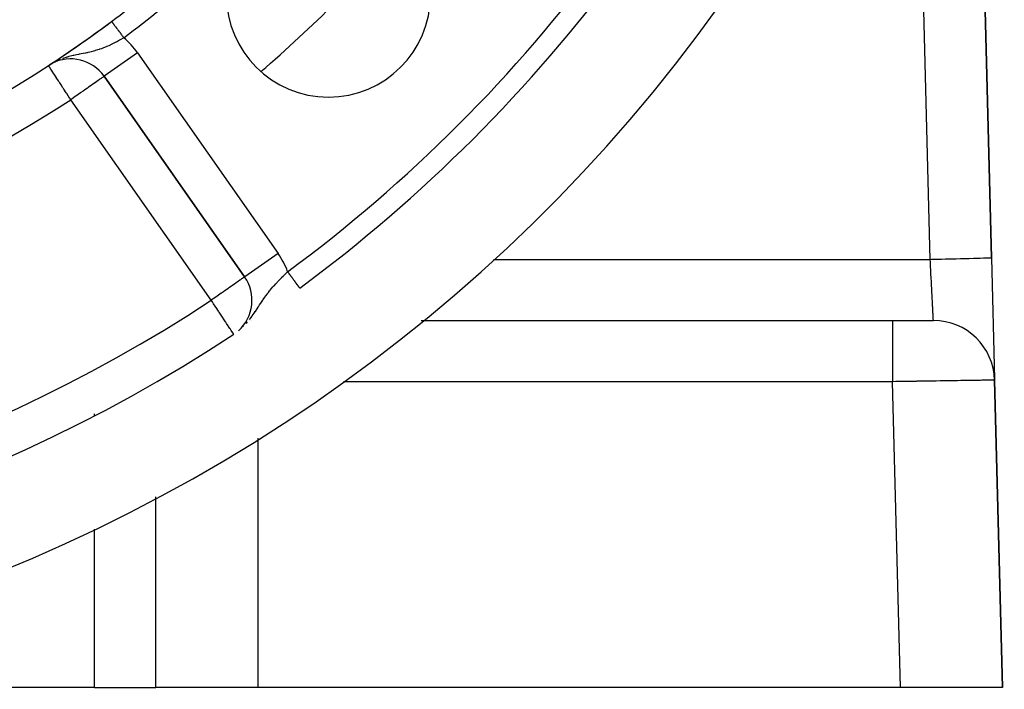
# Model space of a CAD drawing. Extents: x 24 to 960, y -470 to 283.
# Drawn here: x 909 to 958, y -183 to -150 of the extents above; entities that cross this region are included whole.
import ezdxf

# ---------------------------------------------------------------- set-up
doc = ezdxf.new("R2010")
doc.units = 0
doc.linetypes.add('DASHED', pattern=[11.05, 8.7, -2.35])
doc.layers.get('0').update_dxf_attribs({"linetype": 'CONTINUOUS'})
doc.layers.add('NEVIDI', color=4, linetype='DASHED')

msp = doc.modelspace()

# ---------------------------------------------------------------- linework, layer by layer
at = {"color": 2}
for p, q in [((956.958065, -161.422889), (956.273252, -134.788942)), ((956.273252, -134.788942), (956.958065, -161.422889)), ((910.739433, -151.999057), (910.738226, -151.997208)), ((910.851272, -151.927471), (910.790281, -151.963999)), ((910.858882, -151.918285), (910.856905, -151.919577)), ((910.932397, -151.880331), (910.88429, -151.907696)), ((910.98115, -151.837885), (910.977234, -151.840449)), ((913.469352, -152.52509), (920.355362, -162.359333)), ((920.355362, -162.359333), (913.469352, -152.52509)), ((913.469352, -152.52509), (920.355362, -162.359333)), ((956.958065, -161.422889), (957.11114, -167.37634)), ((920.357172, -162.358065), (920.355362, -162.359333)), ((920.451676, -164.5), (920.453943, -164.5)), ((920.571941, -164.5), (920.57406, -164.5)), ((920.676412, -164.5), (920.679374, -164.5)), ((929.01029, -164.5), (952.112667, -164.5)), ((929.01029, -164.5), (952.112667, -164.5)), ((952.112667, -164.5), (954.113328, -164.5)), ((954.113328, -164.5), (954.079897, -164.5)), ((957.111402, -167.386516), (957.112117, -167.414332)), ((957.5, -182.5), (957.112337, -167.422889)), ((957.112337, -167.422889), (957.5, -182.5)), ((916, -182.5), (916, -173.143116)), ((916, -182.5), (916, -173.143116)), ((913, -182.5), (844, -182.5)), ((913, -182.5), (916, -182.5)), ((921, -182.5), (916, -182.5)), ((952.498348, -182.5), (921, -182.5)), ((957.5, -182.5), (952.498348, -182.5))]:
    msp.add_line(p, q, dxfattribs=at)
for centre, radius, start, end in [((878.5, -102.58368), 55, 180, 360), ((878.5, -102.58368), 53, 180, 360), ((878.5, -102.58368), 80, 188.650016, 351.349984), ((878.5, -102.58368), 75, 306.449599, 323.550401), ((878.5, -102.58368), 59, 306.789726, 310.835642), ((924.461941, -148.545621), 5, 180, 360), ((878.5, -102.58368), 59, 236.878887, 306.789726), ((878.5, -102.58368), 59, 303.398686, 306.789726), ((878.5, -102.58368), 59, 303.121113, 303.248336), ((911.831048, -153.672243), 2, 119.74939, 121.352326), ((878.5, -102.58368), 59, 303.258831, 303.315568), ((911.831048, -153.672243), 2, 35, 117.444354), ((918.717058, -163.506486), 2, 311.742099, 35), ((878.5, -102.58368), 75, 233.550401, 303.430056), ((954.113328, -167.5), 3, 1.472866, 90)]:
    msp.add_arc(centre, radius, start, end, dxfattribs=at)
at = {"layer": 'NEVIDI', "color": 7, "linetype": 'CONTINUOUS'}
for p, q in [((953.959056, -161.5), (953.274243, -134.866053)), ((913.834581, -149.834051), (913.835031, -149.834652)), ((913.835031, -149.834652), (913.835367, -149.835102)), ((913.835367, -149.835102), (913.837184, -149.837532)), ((913.837184, -149.837532), (913.837731, -149.838263)), ((913.837731, -149.838263), (913.840446, -149.841893)), ((913.841221, -149.842931), (913.843726, -149.84628)), ((913.843726, -149.84628), (913.844823, -149.847747)), ((913.844823, -149.847747), (913.845826, -149.849088)), ((913.845826, -149.849088), (913.850329, -149.855109)), ((913.850329, -149.855109), (913.85152, -149.856702)), ((913.85152, -149.856702), (913.856919, -149.863921)), ((913.856919, -149.863921), (913.858314, -149.865788)), ((913.858314, -149.865788), (913.863482, -149.872699)), ((913.863482, -149.872699), (913.864583, -149.87417)), ((913.864583, -149.87417), (913.866195, -149.876326)), ((913.866195, -149.876326), (913.873327, -149.885863)), ((913.873327, -149.885863), (913.875134, -149.88828)), ((913.875134, -149.88828), (913.883126, -149.898967)), ((913.883126, -149.898967), (913.885139, -149.901658)), ((913.885139, -149.901658), (913.89348, -149.912812)), ((913.89348, -149.912812), (913.893937, -149.913424)), ((913.893937, -149.913424), (913.89618, -149.916423)), ((913.89618, -149.916423), (913.905783, -149.929264)), ((913.905783, -149.929264), (913.908192, -149.932486)), ((913.908192, -149.932486), (913.918617, -149.946425)), ((913.918617, -149.946425), (913.921204, -149.949886)), ((913.921204, -149.949886), (913.93244, -149.964911)), ((913.93244, -149.964911), (913.933195, -149.96592)), ((913.933195, -149.96592), (913.935191, -149.968589)), ((913.935191, -149.968589), (913.947156, -149.98459)), ((913.947156, -149.98459), (913.950107, -149.988535)), ((913.950107, -149.988535), (913.96281, -150.005522)), ((913.96281, -150.005522), (913.965933, -150.009699)), ((913.965933, -150.009699), (913.979358, -150.027651)), ((913.979358, -150.027651), (913.98185, -150.030983)), ((913.98185, -150.030983), (913.982641, -150.032041)), ((913.982641, -150.032041), (913.996742, -150.050896)), ((913.996742, -150.050896), (914.000193, -150.055512)), ((914.000193, -150.055512), (914.014963, -150.075263)), ((914.014963, -150.075263), (914.018577, -150.080095)), ((914.018577, -150.080095), (914.033999, -150.100718)), ((914.033999, -150.100718), (914.03776, -150.105748)), ((914.03776, -150.105748), (914.038666, -150.106958)), ((914.038666, -150.106958), (914.053694, -150.127055)), ((914.053694, -150.127055), (914.057693, -150.132403)), ((914.057693, -150.132403), (914.074161, -150.154424)), ((914.074161, -150.154424), (914.078312, -150.159975)), ((914.078312, -150.159975), (914.095295, -150.182685)), ((914.095295, -150.182685), (914.099574, -150.188406)), ((914.099574, -150.188406), (914.102574, -150.192418)), ((914.102574, -150.192418), (914.117062, -150.211793)), ((914.117062, -150.211793), (914.121473, -150.217691)), ((914.121473, -150.217691), (914.139428, -150.241701)), ((914.139428, -150.241701), (914.143937, -150.24773)), ((914.143937, -150.24773), (914.162415, -150.27244)), ((914.162415, -150.27244), (914.166916, -150.278459)), ((914.166916, -150.278459), (914.172437, -150.285841)), ((914.172437, -150.285841), (914.185766, -150.303665)), ((914.185766, -150.303665), (914.190473, -150.30996)), ((914.190473, -150.30996), (914.209674, -150.335636)), ((914.209674, -150.335636), (914.21448, -150.342062)), ((914.21448, -150.342062), (914.233979, -150.368137)), ((914.233979, -150.368137), (914.238856, -150.374659)), ((914.238856, -150.374659), (914.24697, -150.385508)), ((914.24697, -150.385508), (914.258682, -150.401171)), ((914.258682, -150.401171), (914.263621, -150.407775)), ((914.263621, -150.407775), (914.283678, -150.434596)), ((914.283678, -150.434596), (914.288686, -150.441292)), ((914.288686, -150.441292), (914.309053, -150.468528)), ((914.309053, -150.468528), (914.313982, -150.475119)), ((914.313982, -150.475119), (914.324873, -150.489683)), ((914.324873, -150.489683), (914.334617, -150.502713)), ((914.334617, -150.502713), (914.339574, -150.509342)), ((914.339574, -150.509342), (914.360217, -150.536946)), ((914.360217, -150.536946), (914.365355, -150.543817)), ((914.365355, -150.543817), (914.386179, -150.571663)), ((913.694752, -151.023728), (913.586576, -151.071025)), ((913.766543, -150.99082), (913.694752, -151.023728)), ((913.784782, -150.982271), (913.766543, -150.99082)), ((913.873896, -150.939425), (913.784782, -150.982271)), ((913.944983, -150.903998), (913.873896, -150.939425)), ((914.042492, -150.85368), (913.944983, -150.903998)), ((914.051691, -150.848833), (914.042492, -150.85368)), ((914.121001, -150.811778), (914.051691, -150.848833)), ((914.225427, -150.754192), (914.121001, -150.811778)), ((914.293889, -150.715332), (914.225427, -150.754192)), ((914.294492, -150.714986), (914.293889, -150.715332)), ((914.397831, -150.654773), (914.294492, -150.714986)), ((914.386179, -150.571663), (914.391204, -150.578383)), ((914.391204, -150.578383), (914.404685, -150.59641)), ((914.432801, -150.634006), (914.397831, -150.654773)), ((914.404685, -150.59641), (914.412139, -150.606377)), ((914.412139, -150.606377), (914.41716, -150.613092)), ((914.41716, -150.613092), (914.432801, -150.634006)), ((911.88702, -151.526158), (911.746653, -151.561798)), ((911.954293, -151.510327), (911.88702, -151.526158)), ((911.985307, -151.50326), (911.954293, -151.510327)), ((911.987538, -151.502756), (911.985307, -151.50326)), ((912.122007, -151.473532), (911.987538, -151.502756)), ((912.21736, -151.453804), (912.122007, -151.473532)), ((912.261618, -151.444816), (912.21736, -151.453804)), ((912.340024, -151.42901), (912.261618, -151.444816)), ((912.347608, -151.427484), (912.340024, -151.42901)), ((912.434935, -151.409845), (912.347608, -151.427484)), ((912.559752, -151.384045), (912.434935, -151.409845)), ((912.605094, -151.374363), (912.559752, -151.384045)), ((912.641599, -151.366405), (912.605094, -151.374363)), ((912.664495, -151.361332), (912.641599, -151.366405)), ((912.761792, -151.338978), (912.664495, -151.361332)), ((912.839899, -151.319964), (912.761792, -151.338978)), ((912.955794, -151.289695), (912.839899, -151.319964)), ((912.964791, -151.287233), (912.955794, -151.289695)), ((913.016611, -151.272721), (912.964791, -151.287233)), ((913.032559, -151.268137), (913.016611, -151.272721)), ((913.146395, -151.233736), (913.032559, -151.268137)), ((913.221179, -151.209464), (913.146395, -151.233736)), ((913.248305, -151.200325), (913.221179, -151.209464)), ((913.332266, -151.170895), (913.248305, -151.200325)), ((913.405566, -151.143769), (913.332266, -151.170895)), ((913.514253, -151.101068), (913.405566, -151.143769)), ((915.107656, -151.377937), (913.469617, -152.524904)), ((913.520579, -151.098491), (913.514253, -151.101068)), ((913.58249, -151.072757), (913.520579, -151.098491)), ((913.586576, -151.071025), (913.58249, -151.072757)), ((915.107656, -151.377937), (921.993667, -161.21218)), ((910.7406, -152.000846), (910.739433, -151.999057)), ((910.748321, -152.012681), (910.7406, -152.000846)), ((910.756127, -152.024645), (910.748321, -152.012681)), ((910.985412, -151.852086), (910.907734, -151.89436)), ((911.240568, -151.732073), (911.235858, -151.734087)), ((911.31769, -151.701944), (911.240568, -151.732073)), ((911.496422, -151.636485), (911.422049, -151.662267)), ((911.600226, -151.603538), (911.496422, -151.636485)), ((911.645637, -151.590036), (911.600226, -151.603538)), ((911.669779, -151.583069), (911.645637, -151.590036)), ((911.746653, -151.561798), (911.669779, -151.583069)), ((910.762462, -152.034355), (910.756127, -152.024645)), ((910.782674, -152.065335), (910.762462, -152.034355)), ((910.784382, -152.067954), (910.782674, -152.065335)), ((910.792167, -152.079886), (910.784382, -152.067954)), ((910.815912, -152.116282), (910.792167, -152.079886)), ((910.846905, -152.163786), (910.815912, -152.116282)), ((910.859623, -152.18328), (910.846905, -152.163786)), ((910.889952, -152.229767), (910.859623, -152.18328)), ((910.919359, -152.274842), (910.889952, -152.229767)), ((910.919505, -152.275065), (910.919359, -152.274842)), ((911.002289, -152.401954), (910.919505, -152.275065)), ((911.008221, -152.411046), (911.002289, -152.401954)), ((911.012719, -152.417941), (911.008221, -152.411046)), ((911.111921, -152.569993), (911.012719, -152.417941)), ((911.117405, -152.578398), (911.111921, -152.569993)), ((911.148574, -152.626173), (911.117405, -152.578398)), ((911.228544, -152.748749), (911.148574, -152.626173)), ((911.272661, -152.81637), (911.228544, -152.748749)), ((911.29555, -152.851453), (911.272661, -152.81637)), ((911.355977, -152.944073), (911.29555, -152.851453)), ((911.451267, -153.090129), (911.355977, -152.944073)), ((912.834352, -152.969722), (912.702944, -153.061735)), ((912.870589, -152.944348), (912.834352, -152.969722)), ((912.995268, -152.857047), (912.870589, -152.944348)), ((913.003338, -152.851396), (912.995268, -152.857047)), ((913.0217, -152.838539), (913.003338, -152.851396)), ((913.129649, -152.762953), (913.0217, -152.838539)), ((913.153873, -152.745991), (913.129649, -152.762953)), ((913.23874, -152.686566), (913.153873, -152.745991)), ((913.265006, -152.668175), (913.23874, -152.686566)), ((913.324659, -152.626405), (913.265006, -152.668175)), ((913.325416, -152.625875), (913.324659, -152.626405)), ((913.353307, -152.606345), (913.325416, -152.625875)), ((913.389411, -152.581066), (913.353307, -152.606345)), ((913.41743, -152.561446), (913.389411, -152.581066)), ((913.434393, -152.549569), (913.41743, -152.561446)), ((913.456313, -152.53422), (913.434393, -152.549569)), ((913.460741, -152.53112), (913.456313, -152.53422)), ((913.469352, -152.52509), (913.460741, -152.53112)), ((911.470898, -153.12022), (911.451267, -153.090129)), ((911.491975, -153.152525), (911.470898, -153.12022)), ((911.612932, -153.337923), (911.491975, -153.152525)), ((911.634059, -153.370306), (911.612932, -153.337923)), ((911.706352, -153.481115), (911.634059, -153.370306)), ((912.12853, -153.463944), (911.956507, -153.584396)), ((912.202639, -153.412052), (912.12853, -153.463944)), ((912.308244, -153.338106), (912.202639, -153.412052)), ((912.328911, -153.323635), (912.308244, -153.338106)), ((912.435045, -153.24932), (912.328911, -153.323635)), ((912.521431, -153.188832), (912.435045, -153.24932)), ((912.647059, -153.100866), (912.521431, -153.188832)), ((912.662457, -153.090084), (912.647059, -153.100866)), ((912.702944, -153.061735), (912.662457, -153.090084)), ((911.778394, -153.591538), (911.706352, -153.481115)), ((911.7797, -153.593539), (911.778394, -153.591538)), ((911.831048, -153.672243), (911.7797, -153.593539)), ((911.923392, -153.607583), (911.831048, -153.672243)), ((918.717058, -163.506486), (911.831048, -153.672243)), ((911.946304, -153.59154), (911.923392, -153.607583)), ((911.956507, -153.584396), (911.946304, -153.59154)), ((916.069257, -156.238139), (916.070099, -156.237549)), ((919.752529, -161.5), (919.756148, -161.5)), ((921.993667, -161.21218), (920.357172, -162.358065)), ((921.164485, -161.5), (921.166399, -161.5)), ((924.857147, -161.5), (924.860487, -161.5)), ((932.556115, -161.5), (953.959056, -161.5)), ((953.959056, -161.5), (954.015156, -161.498558)), ((953.966298, -161.640769), (953.959056, -161.5)), ((953.967573, -161.665553), (953.966298, -161.640769)), ((953.96775, -161.668995), (953.967573, -161.665553)), ((953.976172, -161.83276), (953.96775, -161.668995)), ((954.015156, -161.498558), (954.127995, -161.495656)), ((954.127995, -161.495656), (954.307624, -161.491038)), ((954.307624, -161.491038), (954.414597, -161.488287)), ((954.414597, -161.488287), (954.503612, -161.485998)), ((954.503612, -161.485998), (954.701872, -161.480901)), ((954.701872, -161.480901), (954.805859, -161.478227)), ((954.805859, -161.478227), (954.870479, -161.476565)), ((954.870479, -161.476565), (955.082671, -161.47111)), ((955.082671, -161.47111), (955.182147, -161.468552)), ((955.182147, -161.468552), (955.222786, -161.467507)), ((955.222786, -161.467507), (955.443591, -161.46183)), ((955.443591, -161.46183), (955.536487, -161.459441)), ((955.536487, -161.459441), (955.555136, -161.458962)), ((955.555136, -161.458962), (955.77779, -161.453237)), ((955.77779, -161.453237), (955.86204, -161.45107)), ((955.86204, -161.45107), (955.862595, -161.451056)), ((955.862595, -161.451056), (956.079674, -161.445475)), ((956.079674, -161.445475), (956.138585, -161.44396)), ((956.138585, -161.44396), (956.154568, -161.443549)), ((956.154568, -161.443549), (956.343643, -161.438687)), ((956.343643, -161.438687), (956.380566, -161.437738)), ((956.380566, -161.437738), (956.407426, -161.437047)), ((956.407426, -161.437047), (956.564857, -161.433)), ((956.564857, -161.433), (956.583945, -161.432509)), ((956.583945, -161.432509), (956.616614, -161.431669)), ((956.616614, -161.431669), (956.739626, -161.428506)), ((956.739626, -161.428506), (956.745674, -161.42835)), ((956.745674, -161.42835), (956.778234, -161.427513)), ((956.778234, -161.427513), (956.863056, -161.425332)), ((956.863056, -161.425332), (956.86461, -161.425292)), ((956.86461, -161.425292), (956.889441, -161.424654)), ((956.889441, -161.424654), (956.934203, -161.423503)), ((956.934203, -161.423503), (956.937742, -161.423412)), ((956.937742, -161.423412), (956.948345, -161.423139)), ((956.948345, -161.423139), (956.958065, -161.422889)), ((922.399976, -162.169817), (922.464543, -162.107782)), ((922.475033, -162.121988), (922.464542, -162.107785)), ((922.479827, -162.128479), (922.475033, -162.121988)), ((922.482201, -162.131693), (922.479827, -162.128479)), ((922.500555, -162.156542), (922.482201, -162.131693)), ((953.977443, -161.857469), (953.976172, -161.83276)), ((953.985973, -162.023388), (953.977443, -161.857469)), ((953.987071, -162.044735), (953.985973, -162.023388)), ((953.987237, -162.047957), (953.987071, -162.044735)), ((953.995663, -162.21185), (953.987237, -162.047957)), ((920.012432, -162.599329), (919.923883, -162.661216)), ((920.039846, -162.580216), (920.012432, -162.599329)), ((920.122912, -162.5224), (920.039846, -162.580216)), ((920.15138, -162.502566), (920.122912, -162.5224)), ((920.20977, -162.461734), (920.15138, -162.502566)), ((920.239611, -162.440741), (920.20977, -162.461734)), ((920.252162, -162.431878), (920.239611, -162.440741)), ((920.274788, -162.415842), (920.252162, -162.431878)), ((920.30326, -162.395556), (920.274788, -162.415842)), ((920.319755, -162.383763), (920.30326, -162.395556)), ((920.341857, -162.36803), (920.319755, -162.383763)), ((920.346235, -162.364972), (920.341857, -162.36803)), ((920.355362, -162.359333), (920.346235, -162.364972)), ((921.926946, -162.649691), (921.944269, -162.631054)), ((921.944269, -162.631054), (921.972853, -162.600524)), ((921.972853, -162.600524), (922.032962, -162.537169)), ((922.032962, -162.537169), (922.093056, -162.474888)), ((922.093056, -162.474888), (922.179919, -162.386527)), ((922.179919, -162.386527), (922.184018, -162.382402)), ((922.184018, -162.382402), (922.245211, -162.321253)), ((922.245211, -162.321253), (922.337547, -162.230398)), ((922.337547, -162.230398), (922.390533, -162.178941)), ((922.390533, -162.178941), (922.399976, -162.169817)), ((922.505325, -162.163), (922.500555, -162.156542)), ((922.525969, -162.190951), (922.505325, -162.163)), ((922.530746, -162.197419), (922.525969, -162.190951)), ((922.551318, -162.225271), (922.530746, -162.197419)), ((922.556073, -162.231709), (922.551318, -162.225271)), ((922.561505, -162.239063), (922.556073, -162.231709)), ((922.576508, -162.259377), (922.561505, -162.239063)), ((922.581201, -162.26573), (922.576508, -162.259377)), ((922.601551, -162.293282), (922.581201, -162.26573)), ((922.6061, -162.299441), (922.601551, -162.293282)), ((922.626272, -162.326753), (922.6061, -162.299441)), ((922.630746, -162.33281), (922.626272, -162.326753)), ((922.639134, -162.344167), (922.630746, -162.33281)), ((922.650651, -162.359759), (922.639134, -162.344167)), ((922.655093, -162.365774), (922.650651, -162.359759)), ((922.674741, -162.392376), (922.655093, -162.365774)), ((922.679089, -162.398262), (922.674741, -162.392376)), ((922.698424, -162.42444), (922.679089, -162.398262)), ((922.702709, -162.430241), (922.698424, -162.42444)), ((922.713558, -162.444931), (922.702709, -162.430241)), ((922.72165, -162.455886), (922.713558, -162.444931)), ((922.725878, -162.461611), (922.72165, -162.455886)), ((922.744442, -162.486745), (922.725878, -162.461611)), ((922.748536, -162.492288), (922.744442, -162.486745)), ((922.76667, -162.516839), (922.748536, -162.492288)), ((922.770679, -162.522266), (922.76667, -162.516839)), ((922.783552, -162.539695), (922.770679, -162.522266)), ((922.788364, -162.54621), (922.783552, -162.539695)), ((922.792267, -162.551495), (922.788364, -162.54621)), ((922.809471, -162.574787), (922.792267, -162.551495)), ((922.81325, -162.579904), (922.809471, -162.574787)), ((922.829922, -162.602476), (922.81325, -162.579904)), ((922.833604, -162.607461), (922.829922, -162.602476)), ((922.84776, -162.626627), (922.833604, -162.607461)), ((922.849722, -162.629284), (922.84776, -162.626627)), ((922.853282, -162.634104), (922.849722, -162.629284)), ((922.868807, -162.655124), (922.853282, -162.634104)), ((953.996904, -162.235993), (953.995663, -162.21185)), ((954.005203, -162.397417), (953.996904, -162.235993)), ((954.005939, -162.411722), (954.005203, -162.397417)), ((954.00642, -162.42109), (954.005939, -162.411722)), ((954.014552, -162.579228), (954.00642, -162.42109)), ((954.015744, -162.602402), (954.014552, -162.579228)), ((954.02368, -162.756713), (954.015744, -162.602402)), ((919.311516, -163.090173), (919.214982, -163.157822)), ((919.407438, -163.023), (919.311516, -163.090173)), ((919.525401, -162.940447), (919.407438, -163.023)), ((919.575963, -162.905068), (919.525401, -162.940447)), ((919.588957, -162.895974), (919.575963, -162.905068)), ((919.714422, -162.808087), (919.588957, -162.895974)), ((919.756544, -162.778541), (919.714422, -162.808087)), ((919.876733, -162.694243), (919.756544, -162.778541)), ((919.907522, -162.672671), (919.876733, -162.694243)), ((919.923883, -162.661216), (919.907522, -162.672671)), ((921.524924, -163.119295), (921.578427, -163.051875)), ((921.578427, -163.051875), (921.60497, -163.019073)), ((921.60497, -163.019073), (921.659366, -162.953113)), ((921.659366, -162.953113), (921.742258, -162.855631)), ((921.742258, -162.855631), (921.771733, -162.821784)), ((921.771733, -162.821784), (921.798697, -162.79117)), ((921.798697, -162.79117), (921.884785, -162.695496)), ((921.884785, -162.695496), (921.926946, -162.649691)), ((922.872202, -162.65972), (922.868807, -162.655124)), ((922.887096, -162.679886), (922.872202, -162.65972)), ((922.890377, -162.684328), (922.887096, -162.679886)), ((922.904697, -162.703715), (922.890377, -162.684328)), ((922.905101, -162.704263), (922.904697, -162.703715)), ((922.907788, -162.7079), (922.905101, -162.704263)), ((922.921373, -162.726293), (922.907788, -162.7079)), ((922.924422, -162.730421), (922.921373, -162.726293)), ((922.937327, -162.747894), (922.924422, -162.730421)), ((922.940188, -162.751767), (922.937327, -162.747894)), ((922.952319, -162.768191), (922.940188, -162.751767)), ((922.954454, -162.771081), (922.952319, -162.768191)), ((922.955041, -162.771876), (922.954454, -162.771081)), ((922.966433, -162.7873), (922.955041, -162.771876)), ((922.968988, -162.790759), (922.966433, -162.7873)), ((922.979652, -162.805198), (922.968988, -162.790759)), ((922.981996, -162.808372), (922.979652, -162.805198)), ((922.991894, -162.821772), (922.981996, -162.808372)), ((922.994029, -162.824662), (922.991894, -162.821772)), ((922.995032, -162.826021), (922.994029, -162.824662)), ((923.003178, -162.837049), (922.995032, -162.826021)), ((923.005131, -162.839694), (923.003178, -162.837049)), ((923.013433, -162.850934), (923.005131, -162.839694)), ((923.015233, -162.853371), (923.013433, -162.850934)), ((923.022673, -162.863445), (923.015233, -162.853371)), ((923.024302, -162.86565), (923.022673, -162.863445)), ((923.02607, -162.868043), (923.024302, -162.86565)), ((923.030911, -162.874598), (923.02607, -162.868043)), ((923.032338, -162.876529), (923.030911, -162.874598)), ((923.038101, -162.884332), (923.032338, -162.876529)), ((923.039323, -162.885987), (923.038101, -162.884332)), ((923.044234, -162.892636), (923.039323, -162.885987)), ((923.045239, -162.893997), (923.044234, -162.892636)), ((923.046994, -162.896373), (923.045239, -162.893997)), ((923.049294, -162.899487), (923.046994, -162.896373)), ((923.050099, -162.900577), (923.049294, -162.899487)), ((923.053258, -162.904853), (923.050099, -162.900577)), ((923.05388, -162.905696), (923.053258, -162.904853)), ((923.056158, -162.90878), (923.05388, -162.905696)), ((923.056566, -162.909333), (923.056158, -162.90878)), ((923.057434, -162.910507), (923.056566, -162.909333)), ((954.024062, -162.764144), (954.02368, -162.756713)), ((954.024835, -162.77916), (954.024062, -162.764144)), ((954.032537, -162.928921), (954.024835, -162.77916)), ((954.033658, -162.950718), (954.032537, -162.928921)), ((954.041089, -163.095239), (954.033658, -162.950718)), ((954.041159, -163.096604), (954.041089, -163.095239)), ((954.042171, -163.116277), (954.041159, -163.096604)), ((954.049303, -163.254976), (954.042171, -163.116277)), ((918.809358, -163.442037), (918.717058, -163.506486)), ((918.772348, -163.590241), (918.717058, -163.506486)), ((918.806559, -163.642065), (918.772348, -163.590241)), ((918.82959, -163.427891), (918.809358, -163.442037)), ((918.842044, -163.41918), (918.82959, -163.427891)), ((919.014568, -163.29834), (918.842044, -163.41918)), ((919.077311, -163.25435), (919.014568, -163.29834)), ((919.213034, -163.159188), (919.077311, -163.25435)), ((919.214982, -163.157822), (919.213034, -163.159188)), ((921.142897, -163.654327), (921.210767, -163.552907)), ((921.210767, -163.552907), (921.217231, -163.543357)), ((921.217231, -163.543357), (921.249689, -163.495754)), ((921.249689, -163.495754), (921.267612, -163.469736)), ((921.267612, -163.469736), (921.342855, -163.362719)), ((921.342855, -163.362719), (921.392295, -163.294414)), ((921.392295, -163.294414), (921.394004, -163.292083)), ((921.394004, -163.292083), (921.47189, -163.187924)), ((921.47189, -163.187924), (921.513786, -163.133557)), ((921.513786, -163.133557), (921.524924, -163.119295)), ((954.050336, -163.275071), (954.049303, -163.254976)), ((954.056946, -163.403608), (954.050336, -163.275071)), ((954.057143, -163.407438), (954.056946, -163.403608)), ((954.058126, -163.426561), (954.057143, -163.407438)), ((954.064584, -163.552113), (954.058126, -163.426561)), ((954.065513, -163.570177), (954.064584, -163.552113)), ((954.071173, -163.680245), (954.065513, -163.570177)), ((918.829002, -163.676064), (918.806559, -163.642065)), ((918.941716, -163.846808), (918.829002, -163.676064)), ((918.952748, -163.863519), (918.941716, -163.846808)), ((919.067253, -164.036978), (918.952748, -163.863519)), ((919.094711, -164.078573), (919.067253, -164.036978)), ((919.107257, -164.097578), (919.094711, -164.078573)), ((920.823874, -164.135752), (920.873893, -164.062166)), ((920.873893, -164.062166), (920.880669, -164.052091)), ((920.880669, -164.052091), (920.961845, -163.929858)), ((920.961845, -163.929858), (921.01538, -163.848256)), ((921.01538, -163.848256), (921.025449, -163.832884)), ((921.025449, -163.832884), (921.048822, -163.797205)), ((921.048822, -163.797205), (921.091685, -163.731897)), ((921.091685, -163.731897), (921.142897, -163.654327)), ((954.071588, -163.688317), (954.071173, -163.680245)), ((954.072458, -163.705244), (954.071588, -163.688317)), ((954.078127, -163.815484), (954.072458, -163.705244)), ((954.078936, -163.83121), (954.078127, -163.815484)), ((954.083622, -163.922333), (954.078936, -163.83121)), ((954.084176, -163.93311), (954.083622, -163.922333)), ((954.08492, -163.947567), (954.084176, -163.93311)), ((954.08971, -164.040706), (954.08492, -163.947567)), ((954.090385, -164.053839), (954.08971, -164.040706)), ((954.094088, -164.125857), (954.090385, -164.053839)), ((919.229873, -164.283323), (919.107257, -164.097578)), ((919.266349, -164.338579), (919.229873, -164.283323)), ((919.26918, -164.342867), (919.266349, -164.338579)), ((919.355827, -164.474124), (919.26918, -164.342867)), ((919.416328, -164.565774), (919.355827, -164.474124)), ((919.427632, -164.582898), (919.416328, -164.565774)), ((920.588061, -164.457146), (920.667927, -164.353637)), ((920.667927, -164.353637), (920.706095, -164.302144)), ((920.706095, -164.302144), (920.732427, -164.265891)), ((920.732427, -164.265891), (920.822483, -164.137775)), ((920.822483, -164.137775), (920.823874, -164.135752)), ((952.112667, -164.5), (952.112667, -164.507436)), ((952.112667, -164.507436), (952.112667, -164.520329)), ((952.112667, -164.520329), (952.112667, -164.523869)), ((952.112667, -164.523869), (952.112667, -164.562333)), ((952.112667, -164.562333), (952.112667, -164.593484)), ((954.094706, -164.137876), (954.094088, -164.125857)), ((954.095309, -164.149624), (954.094706, -164.137876)), ((954.099137, -164.224132), (954.095309, -164.149624)), ((954.099667, -164.234444), (954.099137, -164.224132)), ((954.102395, -164.287538), (954.099667, -164.234444)), ((954.102993, -164.299156), (954.102395, -164.287538)), ((954.103447, -164.308001), (954.102993, -164.299156)), ((954.106259, -164.362637), (954.103447, -164.308001)), ((954.106637, -164.36997), (954.106259, -164.362637)), ((954.10844, -164.404959), (954.106637, -164.36997)), ((954.108923, -164.414317), (954.10844, -164.404959)), ((954.109222, -164.420115), (954.108923, -164.414317)), ((954.110972, -164.453991), (954.109222, -164.420115)), ((954.111191, -164.458224), (954.110972, -164.453991)), ((954.112116, -164.47613), (954.111191, -164.458224)), ((954.112393, -164.481488), (954.112116, -164.47613)), ((954.11253, -164.484143), (954.112393, -164.481488)), ((954.113172, -164.496696), (954.11253, -164.484143)), ((954.113225, -164.497759), (954.113172, -164.496696)), ((954.113328, -164.5), (954.113225, -164.497759)), ((919.470229, -164.647426), (919.427632, -164.582898)), ((919.546052, -164.762286), (919.470229, -164.647426)), ((919.554613, -164.775255), (919.546052, -164.762286)), ((919.571101, -164.800231), (919.554613, -164.775255)), ((919.631798, -164.892179), (919.571101, -164.800231)), ((919.656601, -164.929752), (919.631798, -164.892179)), ((919.679359, -164.964227), (919.656601, -164.929752)), ((919.69362, -164.985829), (919.679359, -164.964227)), ((919.725192, -165.033657), (919.69362, -164.985829)), ((919.73866, -165.054059), (919.725192, -165.033657)), ((920.215057, -164.862178), (920.216858, -164.860478)), ((920.293649, -164.788035), (920.300298, -164.781412)), ((920.425976, -164.647534), (920.493119, -164.572496)), ((952.112667, -164.593484), (952.112667, -164.59504)), ((952.112667, -164.59504), (952.112667, -164.669787)), ((952.112667, -164.669787), (952.112667, -164.712459)), ((952.112667, -164.712459), (952.112667, -164.71851)), ((952.112667, -164.71851), (952.112667, -164.827758)), ((952.112667, -164.827758), (952.112667, -164.874242)), ((952.112667, -164.874242), (952.112667, -164.893336)), ((952.112667, -164.893336), (952.112667, -165.033391)), ((952.112667, -165.033391), (952.112667, -165.077687)), ((919.771155, -165.103284), (919.73866, -165.054059)), ((919.775638, -165.110075), (919.771155, -165.103284)), ((919.787206, -165.127598), (919.775638, -165.110075)), ((919.793783, -165.137562), (919.787206, -165.127598)), ((919.807032, -165.157632), (919.793783, -165.137562)), ((919.808413, -165.159725), (919.807032, -165.157632)), ((919.809901, -165.161978), (919.808413, -165.159725)), ((952.112667, -165.077687), (952.112667, -165.114622)), ((952.112667, -165.114622), (952.112667, -165.283201)), ((952.112667, -165.283201), (952.112667, -165.319747)), ((952.112667, -165.319747), (952.112667, -165.378678)), ((952.112667, -165.378678), (952.112667, -165.572779)), ((952.112667, -165.572779), (952.112667, -165.596383)), ((952.112667, -165.596383), (952.112667, -165.680661)), ((952.112667, -165.680661), (952.112667, -165.896606)), ((952.112667, -165.896606), (952.112667, -165.903387)), ((952.112667, -165.903387), (952.112667, -166.014969)), ((952.112667, -166.014969), (952.112667, -166.235846)), ((952.112667, -166.235846), (952.112667, -166.249115)), ((952.112667, -166.249115), (952.112667, -166.376008)), ((952.112667, -166.376008), (952.112667, -166.58827)), ((952.112667, -166.58827), (952.112667, -166.623827)), ((952.112667, -166.623827), (952.112667, -166.756932)), ((952.112667, -166.756932), (952.112667, -166.955259)), ((952.112667, -166.955259), (952.112667, -167.014232)), ((952.112667, -167.014232), (952.112667, -167.151361)), ((952.112667, -167.151361), (952.112667, -167.331003)), ((952.112667, -167.331003), (952.112667, -167.413579)), ((952.112667, -167.413579), (952.112667, -167.5)), ((954.65976, -167.460716), (954.469533, -167.46365)), ((954.687608, -167.460286), (954.65976, -167.460716)), ((954.773495, -167.458962), (954.687608, -167.460286)), ((954.872274, -167.457438), (954.773495, -167.458962)), ((954.899256, -167.457022), (954.872274, -167.457438)), ((955.077904, -167.454266), (954.899256, -167.457022)), ((955.103918, -167.453865), (955.077904, -167.454266)), ((955.276007, -167.451211), (955.103918, -167.453865)), ((955.285096, -167.451071), (955.276007, -167.451211)), ((955.30102, -167.450825), (955.285096, -167.451071)), ((955.466203, -167.448278), (955.30102, -167.450825)), ((955.490183, -167.447908), (955.466203, -167.448278)), ((955.647964, -167.445475), (955.490183, -167.447908)), ((955.670831, -167.445122), (955.647964, -167.445475)), ((955.74624, -167.443959), (955.670831, -167.445122)), ((955.820775, -167.442809), (955.74624, -167.443959)), ((955.842447, -167.442475), (955.820775, -167.442809)), ((955.984303, -167.440287), (955.842447, -167.442475)), ((956.004714, -167.439972), (955.984303, -167.440287)), ((956.138057, -167.437916), (956.004714, -167.439972)), ((956.149591, -167.437738), (956.138057, -167.437916)), ((956.157228, -167.43762), (956.149591, -167.437738)), ((956.281702, -167.435701), (956.157228, -167.43762)), ((956.299512, -167.435426), (956.281702, -167.435701)), ((956.41486, -167.433647), (956.299512, -167.435426)), ((956.431272, -167.433394), (956.41486, -167.433647)), ((956.488735, -167.432507), (956.431272, -167.433394)), ((956.537169, -167.43176), (956.488735, -167.432507)), ((956.552175, -167.431528), (956.537169, -167.43176)), ((956.648363, -167.430044), (956.552175, -167.431528)), ((956.661894, -167.429835), (956.648363, -167.430044)), ((956.748135, -167.428504), (956.661894, -167.429835)), ((956.758275, -167.428348), (956.748135, -167.428504)), ((956.760126, -167.428319), (956.758275, -167.428348)), ((956.836243, -167.427145), (956.760126, -167.428319)), ((956.84677, -167.426983), (956.836243, -167.427145)), ((956.912469, -167.425971), (956.84677, -167.426983)), ((956.921435, -167.425833), (956.912469, -167.425971)), ((956.953927, -167.425332), (956.921435, -167.425833)), ((956.97661, -167.424983), (956.953927, -167.425332)), ((956.984011, -167.424869), (956.97661, -167.424983)), ((957.028515, -167.424185), (956.984011, -167.424869)), ((957.034324, -167.424096), (957.028515, -167.424185)), ((957.068049, -167.423577), (957.034324, -167.424096)), ((957.072243, -167.423513), (957.068049, -167.423577)), ((957.072576, -167.423508), (957.072243, -167.423513)), ((957.095105, -167.423161), (957.072576, -167.423508)), ((957.097689, -167.423121), (957.095105, -167.423161)), ((957.109631, -167.422935), (957.097689, -167.423121)), ((957.110593, -167.422919), (957.109631, -167.422935)), ((957.112337, -167.422889), (957.110593, -167.422919)), ((952.112667, -167.5), (925.199195, -167.5)), ((952.277127, -167.497464), (952.112667, -167.5)), ((952.498348, -182.5), (952.112667, -167.5)), ((952.309497, -167.496965), (952.277127, -167.497464)), ((952.394499, -167.495655), (952.309497, -167.496965)), ((952.527412, -167.493605), (952.394499, -167.495655)), ((952.5597, -167.493107), (952.527412, -167.493605)), ((952.776666, -167.48976), (952.5597, -167.493107)), ((952.808783, -167.489265), (952.776666, -167.48976)), ((953.02054, -167.485999), (952.808783, -167.489265)), ((953.024473, -167.485938), (953.02054, -167.485999)), ((953.05632, -167.485447), (953.024473, -167.485938)), ((953.269751, -167.482154), (953.05632, -167.485447)), ((953.301281, -167.481668), (953.269751, -167.482154)), ((953.512231, -167.478414), (953.301281, -167.481668)), ((953.543354, -167.477934), (953.512231, -167.478414)), ((953.632141, -167.476564), (953.543354, -167.477934)), ((953.751205, -167.474728), (953.632141, -167.476564)), ((953.78179, -167.474256), (953.751205, -167.474728)), ((953.98593, -167.471108), (953.78179, -167.474256)), ((954.015895, -167.470646), (953.98593, -167.471108)), ((954.216168, -167.467557), (954.015895, -167.470646)), ((954.219573, -167.467505), (954.216168, -167.467557)), ((954.245465, -167.467105), (954.219573, -167.467505)), ((954.440893, -167.464091), (954.245465, -167.467105)), ((954.469533, -167.46365), (954.440893, -167.464091)), ((913, -169.172368), (913, -169.082222)), ((921, -170.274593), (921, -182.5)), ((913, -182.5), (913, -174.730113))]:
    msp.add_line(p, q, dxfattribs=at)
for centre, radius, start, end in [((878.5, -102.58368), 51, 273.624565, 326.375435), ((878.5, -102.58368), 65.5, 310.630433, 319.377234), ((878.5, -102.58368), 74, 306.449599, 323.550401), ((878.5, -102.58368), 60, 306.789726, 311.188772), ((911.831048, -153.672243), 4, 35, 49.425351), ((878.5, -102.58368), 61, 236.878887, 303.121113), ((918.717058, -163.506486), 4, 20.467451, 35), ((878.5, -102.58368), 73, 236.569944, 303.430056)]:
    msp.add_arc(centre, radius, start, end, dxfattribs=at)

doc.saveas('drawing.dxf')
